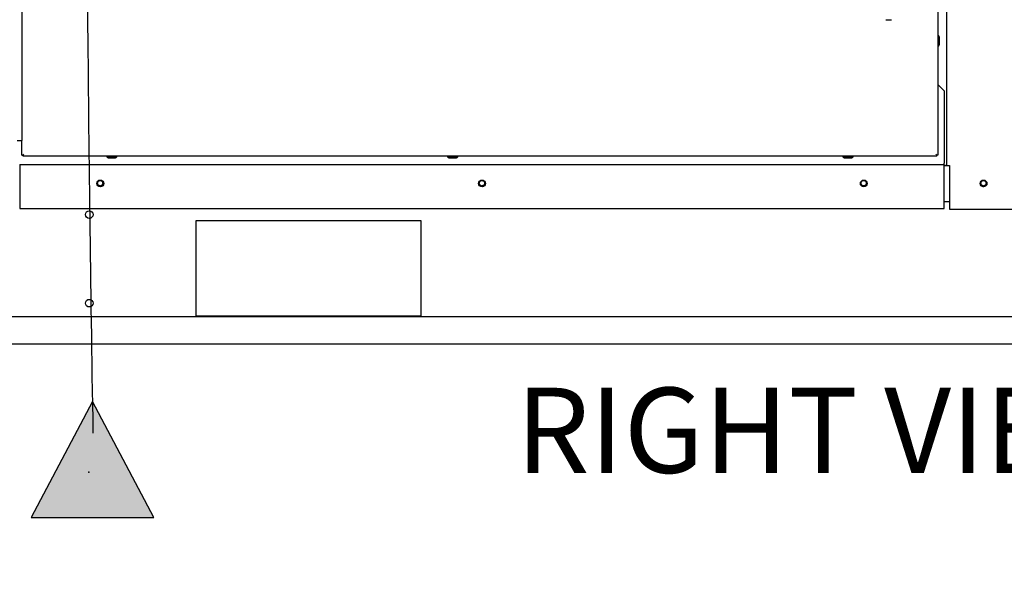
# Paper-space layout 'Layout1' of a CAD drawing. Units: inches. Extents: x 0 to 16.7, y -0.7 to 10.7.
# Drawn here: x 6.8 to 9, y 5.7 to 6.9 of the extents above; entities that cross this region are included whole.
import ezdxf
from ezdxf import colors
from ezdxf.entities.mleader import LeaderData, LeaderLine
from ezdxf.lldxf.tags import DXFTag
from ezdxf.math import Vec2, Vec3

# ---------------------------------------------------------------- set-up
doc = ezdxf.new("R2010")
doc.units = ezdxf.units.IN
doc.header["$MEASUREMENT"] = 0
for name, color, linetype in [('0122Y-0076_(RH)', 7, 'Continuous'), ('0127P-0099', 7, 'Continuous'), ('0200P-0506', 7, 'Continuous'), ('0501F-0462_BASE_', 7, 'Continuous'), ('0506F-3006', 7, 'Continuous'), ('0510F-3169_BTM_E', 7, 'Continuous'), ('0712F-4963_EVA_A', 7, 'Continuous'), ('0719F-2636.__BTM', 7, 'Continuous'), ('Default', 7, 'Continuous'), ('DV2_Default', 7, 'Continuous')]:
    doc.layers.add(name, color=color, linetype=linetype)
tags = doc.linetypes.add('HIDDEN2', pattern=[0.1875, 0.125, -0.0625]).pattern_tags.tags
tags[6:7] = [DXFTag(74, 4), DXFTag(75, 0), DXFTag(340, '0'), DXFTag(46, 0.0), DXFTag(50, 0.0), DXFTag(44, 0.0), DXFTag(45, 0.0)]
tags[4:5] = [DXFTag(74, 4), DXFTag(75, 0), DXFTag(340, '0'), DXFTag(46, 0.0), DXFTag(50, 0.0), DXFTag(44, 0.0), DXFTag(45, 0.0)]

# ---------------------------------------------------------------- blocks, each defined once
blk = doc.blocks.new('SE1')
at = {"layer": 'DV2_Default', "linetype": 'Continuous'}
blk.add_hatch(color=7, dxfattribs=at).paths.add_polyline_path([(7.0835, 5.8337), (6.9486, 6.0895), (6.8136, 5.8337)])
at = {"layer": '0122Y-0076_(RH)', "color": 7, "linetype": 'Continuous'}
blk.add_arc((8.7008, 6.9783), 0.0485, 262.4322, 277.5678, dxfattribs=at)
at = {"layer": '0127P-0099', "color": 7, "linetype": 'Continuous'}
for p in [(6.7935, 9.6043), (6.7833, 6.6643)]:
    blk.add_line(p, (6.7935, 6.6643), dxfattribs=at)
at = {"layer": '0200P-0506', "color": 7, "linetype": 'Continuous'}
for p, q in [((8.8108, 6.8949), (8.8089, 6.8949)), ((8.8108, 6.8724), (8.8108, 6.8949)), ((8.8127, 6.8912), (8.8108, 6.8949)), ((8.8127, 6.8762), (8.8127, 6.8912)), ((8.8089, 6.8724), (8.8108, 6.8724)), ((8.8108, 6.8724), (8.8127, 6.8762)), ((6.9801, 6.6298), (6.9801, 6.6279)), ((7.0026, 6.6279), (7.0026, 6.6298)), ((7.73, 6.6298), (7.73, 6.6279)), ((7.7525, 6.6279), (7.7525, 6.6298)), ((8.5999, 6.6298), (8.5999, 6.6279)), ((8.6224, 6.6279), (8.6224, 6.6298)), ((6.9801, 6.6279), (7.0026, 6.6279)), ((6.9801, 6.6279), (6.9838, 6.626)), ((6.9838, 6.626), (6.9988, 6.626)), ((6.9988, 6.626), (7.0026, 6.6279)), ((7.73, 6.6279), (7.7525, 6.6279)), ((7.73, 6.6279), (7.7337, 6.626)), ((7.7337, 6.626), (7.7487, 6.626)), ((7.7487, 6.626), (7.7525, 6.6279)), ((8.5999, 6.6279), (8.6224, 6.6279)), ((8.5999, 6.6279), (8.6037, 6.626)), ((8.6037, 6.626), (8.6187, 6.626)), ((8.6187, 6.626), (8.6224, 6.6279))]:
    blk.add_line(p, q, dxfattribs=at)
at = {"layer": '0501F-0462_BASE_', "color": 7, "linetype": 'Continuous'}
for p, q in [((7.1766, 6.4877), (7.6716, 6.4877)), ((7.1766, 6.2777), (7.1766, 6.4877)), ((7.6716, 6.4877), (7.6716, 6.2777)), ((10.9195, 6.276), (6.4487, 6.276)), ((7.6716, 6.2777), (7.1766, 6.2777)), ((10.9195, 6.216), (6.4487, 6.216))]:
    blk.add_line(p, q, dxfattribs=at)
for centre, radius in [((6.9657, 6.5702), 0.00582), ((7.8057, 6.5702), 0.00582), ((8.6457, 6.5702), 0.00582), ((8.9094, 6.5702), 0.00582), ((6.9417, 6.501), 0.00843), ((6.9417, 6.306), 0.00843)]:
    blk.add_circle(centre, radius, dxfattribs=at)
at = {"layer": '0506F-3006', "color": 7, "linetype": 'Continuous'}
for p, q in [((8.8285, 6.6092), (8.8285, 9.6651)), ((8.8255, 6.6092), (8.8231, 6.6092)), ((8.8255, 6.6092), (8.8285, 6.6092)), ((8.8285, 6.6092), (8.8345, 6.6092)), ((8.8345, 6.6092), (8.8345, 6.5132)), ((8.8345, 6.5132), (8.9905, 6.5132))]:
    blk.add_line(p, q, dxfattribs=at)
blk.add_circle((8.9096, 6.5697), 0.0075, dxfattribs=at)
at = {"layer": '0510F-3169_BTM_E', "color": 7, "linetype": 'Continuous'}
for p, q in [((8.8231, 6.609), (8.8345, 6.609)), ((8.8231, 6.5302), (8.8345, 6.5302))]:
    blk.add_line(p, q, dxfattribs=at)
for centre, start, end in [((6.9658, 6.5704), 187.6162, 0), ((6.9658, 6.5704), 0, 2.3232), ((7.8058, 6.5704), 187.6162, 0), ((7.8058, 6.5704), 0, 2.3232), ((8.6458, 6.5704), 187.6162, 0), ((8.6458, 6.5704), 0, 2.3232), ((8.9094, 6.5704), 196.3976, 0), ((8.9094, 6.5704), 0, 10.9704)]:
    blk.add_arc(centre, 0.0075, start, end, dxfattribs=at)
at = {"layer": '0712F-4963_EVA_A', "color": 7, "linetype": 'Continuous'}
for p, q in [((8.8089, 9.643), (8.8089, 6.6322)), ((6.7935, 6.6322), (6.7935, 6.6643)), ((6.7935, 6.6322), (6.7959, 6.6322)), ((6.7959, 6.6322), (6.7978, 6.6341)), ((6.7959, 6.6322), (6.7978, 6.6341)), ((6.7959, 6.6298), (6.7959, 6.6322)), ((8.8065, 6.6298), (6.7959, 6.6298)), ((8.8065, 6.6322), (8.8047, 6.6341)), ((8.8065, 6.6322), (8.8047, 6.6341)), ((8.8065, 6.6298), (8.8065, 6.6322)), ((8.8089, 6.6322), (8.8065, 6.6322))]:
    blk.add_line(p, q, dxfattribs=at)
at = {"layer": '0719F-2636.__BTM', "color": 7, "linetype": 'Continuous'}
for p, q in [((8.8231, 6.7736), (8.8089, 6.7878)), ((8.8231, 6.7736), (8.8231, 6.6146)), ((6.7886, 6.6116), (8.8231, 6.6116)), ((6.7886, 6.6116), (6.7886, 6.6056)), ((8.8231, 6.6116), (8.8231, 6.6146)), ((8.8231, 6.6056), (8.8231, 6.6116)), ((6.7886, 6.6056), (6.7886, 6.5141)), ((8.8231, 6.5141), (8.8231, 6.6056)), ((6.7886, 6.5141), (8.8231, 6.5141))]:
    blk.add_line(p, q, dxfattribs=at)
for centre in [(6.9659, 6.5697), (7.8059, 6.5697), (8.6459, 6.5697)]:
    blk.add_circle(centre, 0.0075, dxfattribs=at)
at = {"layer": 'DV2_Default', "color": 7, "linetype": 'Continuous'}
for p, q in [((6.9486, 6.0895), (6.8136, 5.8337)), ((7.0835, 5.8337), (6.9486, 6.0895)), ((6.8136, 5.8337), (7.0835, 5.8337))]:
    blk.add_line(p, q, dxfattribs=at)
at = {"layer": 'DV2_Default', "color": 7, "linetype": 'HIDDEN2'}
blk.add_open_spline([(9.3128, 9.069), (9.1746, 9.0967), (8.8599, 9.1536), (7.7549, 9.1583), (7.1974, 8.7518), (6.9304, 7.9769), (6.9371, 6.9389), (6.9439, 6.3587), (6.9498, 6.02)], degree=3, knots=[0, 0, 0, 0, 0.084205, 0.223736, 0.35719, 0.590431, 0.800444, 1, 1, 1, 1], dxfattribs=at)
at = {"layer": 'DV2_Default', "color": 7, "linetype": 'Continuous'}
blk.add_point((6.9407, 5.9339), dxfattribs=at)
blk = doc.blocks.new('_Dot')
at = {"color": 0, "linetype": 'ByBlock', "lineweight": -2}
blk.add_line((-0.5, 0), (-1, 0), dxfattribs=at)
at = {"color": 0, "linetype": 'ByBlock', "const_width": 0.5}
blk.add_lwpolyline([(-0.25, 0, 1), (0.25, 0, 1)], format="xyb", close=True, dxfattribs=at)

psp = doc.layouts.get("Layout1")

# ---------------------------------------------------------------- block references
at = {"layer": 'Default'}
psp.add_blockref('SE1', (0, 0), dxfattribs=at)

# ---------------------------------------------------------------- leaders
at = {"layer": 'Default', "color": 7, "linetype": 'Continuous'}
ml = psp.add_multileader_mtext('Standard', dxfattribs=at)
ml.set_content('{\\pxsm0.9;\\fArial|b0||i0||c0|p34;\\W1.;RECIRCULATING OPTION\\P}', color=256)
ml.set_leader_properties()
ml.set_arrow_properties(name='DOT')
ml.build(insert=Vec2(0, 0))
ml.multileader.update_dxf_attribs({"leader_type": 0, "dogleg_length": 0, "arrow_head_size": 0.24})
ctx = ml.context
ctx.base_point, ctx.char_height, ctx.arrow_head_size, ctx.landing_gap_size = Vec3(6.652485, 10.442927), 0.24, 0.24, 0.084
ctx.text_align_type = 1
notes = []
notes.append((ctx, [(0, (0, 0, 0), (0, 0), (1, 0), 1, [])]))
ctx.mtext.insert, ctx.mtext.alignment = Vec3(8.766405, 10.564967), 2
ml = psp.add_multileader_mtext('Standard', dxfattribs=at)
ml.set_content('{\\pxsm0.9;\\fArial|b1||i0||c0|p34;\\W1.;RIGHT VIEW\\P}', color=256)
ml.set_leader_properties()
ml.set_arrow_properties(name='DOT')
ml.build(insert=Vec2(0, 0))
ml.multileader.update_dxf_attribs({"leader_type": 0, "dogleg_length": 0, "arrow_head_size": 0.1875})
ctx = ml.context
ctx.base_point, ctx.char_height, ctx.arrow_head_size, ctx.landing_gap_size = Vec3(7.814793, 6.024499), 0.1875, 0.1875, 0.065625
notes.append((ctx, [(0, (0, 0, 0), (0, 0), (1, 0), 1, [])]))
ctx.mtext.insert = Vec3(7.880418, 6.119843)
for ctx, leaders in notes:
    for number, flags, end, landing, length, lines in leaders:
        leader = LeaderData()
        leader.index, (leader.has_last_leader_line, leader.has_dogleg_vector, leader.attachment_direction) = number, flags
        leader.last_leader_point, leader.dogleg_vector, leader.dogleg_length = Vec3(end), Vec3(landing), length
        for number, points, colour, breaks in lines:
            line = LeaderLine()
            line.index, line.vertices, line.color, line.breaks = number, Vec3.list(points), colors.encode_raw_color(colour), breaks
            leader.lines.append(line)
        ctx.leaders.append(leader)

doc.saveas('drawing.dxf')
